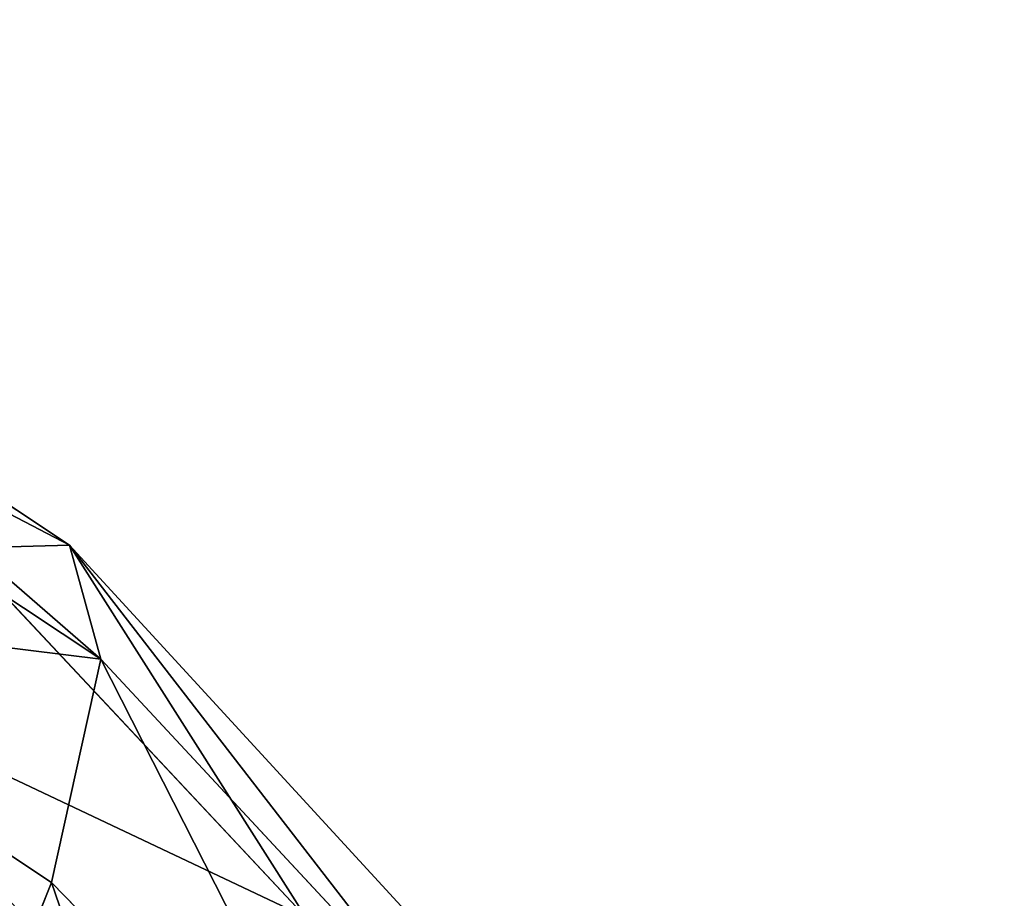
# Model space of a CAD drawing. Units: centimetres. Extents: x -321 to 428, y -270 to 335.
# Drawn here: x -103 to -102, y -65 to -65 of the extents above; entities that cross this region are included whole.
import ezdxf

# ---------------------------------------------------------------- set-up
doc = ezdxf.new("R2010")
doc.units = ezdxf.units.CM
doc.header["$LTSCALE"] = 2.54
doc.layers.get('0').update_dxf_attribs({"true_color": 0xff5454})
doc.layers.add('VP-EQ', color=7, linetype='Continuous', true_color=0x8a3492)

# ---------------------------------------------------------------- blocks, each defined once
blk = doc.blocks.new('Grupuj_5')
at = {"color": 0}
mesh = blk.add_polyface(dxfattribs=at)
corners = [(0.5989557955693061, 1.111939402931035, 0.9000000000003413), (7.219114195322618e-14, 2.860168652129908, 0.900000000000206), (3.609557097661309e-14, 1.111939402930818, 0.9000000000003594), (0.3407022044984839, 3.553095428638402, 0.9000000000003999), (0.5989557955691979, 2.701214934753165, 0.9000000000002895), (1.026351426073471, 3.901717112508362, 0.9000000000001924), (0.7966281600389294, 3.103244838018437, 0.9000000000002037), (1.19197288897814, 3.304259789650973, 0.9000000000001067), (1.191972888978068, 3.90171711250829, 0.9000000000001338)]
mesh.append_faces([[corners[k] for k in face] for face in [(0, 1, 2), (5, 7, 8)]], dxfattribs={"vtx0": -1, "color": 0})
mesh.append_faces([[corners[k] for k in face] for face in [(1, 0, 3)]], dxfattribs={"vtx0": -1, "vtx1": -1, "color": 0})
mesh.append_faces([[corners[k] for k in face] for face in [(3, 0, 4), (4, 5, 3), (5, 4, 6), (5, 6, 7)]], dxfattribs={"vtx0": -1, "vtx2": -1, "color": 0})
mesh = blk.add_polyface(dxfattribs=at)
corners = [(1.026351426073507, 3.901717112508344, 0.3000000000001889), (0.598955795569234, 2.701214934753165, 0.3000000000002567), (0.34070220449852, 3.553095428638275, 0.3000000000003695), (0.7966281600389655, 3.103244838018401, 0.3000000000003424), (1.19197288897814, 3.304259789650865, 0.3000000000003514), (1.191972888978212, 3.901717112508542, 0.3000000000002702), (7.219114195322618e-14, 1.111939402930963, 0.3000000000002792), (0, 2.860168652129962, 0.3000000000002025), (0.59895579556927, 1.111939402931017, 0.3000000000003424)]
mesh.append_faces([[corners[k] for k in face] for face in [(4, 0, 5), (2, 6, 7)]], dxfattribs={"vtx0": -1, "color": 0})
mesh.append_faces([[corners[k] for k in face] for face in [(0, 1, 2), (1, 0, 3), (3, 0, 4), (6, 2, 8), (8, 2, 1)]], dxfattribs={"vtx0": -1, "vtx1": -1, "color": 0})
mesh = blk.add_polyface(dxfattribs=at)
corners = [(2.383945777956316, 1.111939402930728, 0.9000000000002827), (1.784989982387082, 2.701214934753111, 0.9000000000001924), (1.784989982387046, 1.11193940293089, 0.9000000000002962), (2.043243573457832, 3.553095428638618, 0.9000000000001902), (2.383945777956316, 2.860168652130052, 0.9000000000004293), (1.19197288897814, 3.304259789650973, 0.9000000000001067), (1.357594351882809, 3.901717112508253, 0.9000000000001382), (1.191972888978068, 3.90171711250829, 0.9000000000001338), (1.587317617917459, 3.103244838018346, 0.9000000000000661)]
mesh.append_faces([[corners[k] for k in face] for face in [(0, 1, 2), (3, 0, 4), (5, 6, 7)]], dxfattribs={"vtx0": -1, "color": 0})
mesh.append_faces([[corners[k] for k in face] for face in [(6, 8, 3)]], dxfattribs={"vtx0": -1, "vtx1": -1, "color": 0})
mesh.append_faces([[corners[k] for k in face] for face in [(1, 0, 3)]], dxfattribs={"vtx0": -1, "vtx1": -1, "vtx2": -1, "color": 0})
mesh.append_faces([[corners[k] for k in face] for face in [(6, 5, 8), (3, 8, 1)]], dxfattribs={"vtx0": -1, "vtx2": -1, "color": 0})
mesh = blk.add_polyface(dxfattribs=at)
corners = [(1.191972888978212, 3.901717112508542, 0.3000000000002702), (1.587317617917459, 3.103244838018491, 0.3000000000002747), (1.19197288897814, 3.304259789650865, 0.3000000000003514), (1.357594351882845, 3.901717112508434, 0.3000000000001755), (2.04324357345776, 3.553095428638618, 0.30000000000011), (1.784989982387046, 2.7012149347534, 0.3000000000002521), (1.784989982387082, 1.11193940293089, 0.3000000000002544), (2.383945777956135, 1.111939402931071, 0.3000000000002657), (2.383945777956316, 2.860168652130071, 0.2999999999999634)]
mesh.append_faces([[corners[k] for k in face] for face in [(0, 1, 2), (7, 4, 8)]], dxfattribs={"vtx0": -1, "color": 0})
mesh.append_faces([[corners[k] for k in face] for face in [(1, 4, 5), (5, 4, 6), (6, 4, 7)]], dxfattribs={"vtx0": -1, "vtx1": -1, "color": 0})
mesh.append_faces([[corners[k] for k in face] for face in [(1, 0, 3), (1, 3, 4)]], dxfattribs={"vtx0": -1, "vtx2": -1, "color": 0})
mesh = blk.add_polyface(dxfattribs=at)
corners = [(0.598955795569234, 2.701214934753165, 0.3000000000002567), (0.5989557955693061, 1.111939402931035, 0.9000000000003413), (0.59895579556927, 1.111939402931017, 0.3000000000003424), (0.5989557955691979, 2.701214934753165, 0.9000000000002895)]
mesh.append_faces([[corners[k] for k in face] for face in [(0, 1, 2), (1, 0, 3)]], dxfattribs={"vtx0": -1, "color": 0})
blk = doc.blocks.new('Grupuj_10')
at = {"color": 0, "xscale": 5.373138661180633, "yscale": 5.373138661180644, "zscale": 5.373138661180642, "rotation": 360}
blk.add_blockref('Grupuj_5', (-6.404635612847874, -10.48223353110459, -3.223883196709451), dxfattribs=at)
blk = doc.blocks.new('3DGeom-944_Defintion_1')
at = {"color": 0, "xscale": 121.1222183280733, "yscale": 121.1222183280729, "zscale": 121.122218328073, "rotation": 360}
blk.add_blockref('Grupuj_10', (-5.38119920860001, 1293.659242059129, -18.63019031607593), dxfattribs=at)
blk = doc.blocks.new('Group270_2')
at = {"color": 0, "extrusion": (0.04571865985182125, -0.1314494434077035, 0.9902680687415697), "xscale": 0.001536555089584484, "yscale": 0.001536555089584486, "zscale": 0.001536555089584486}
blk.add_blockref('3DGeom-944_Defintion_1', (74.71663399080205, 341.1489888975163, 126.8196051179325), dxfattribs=at)
blk = doc.blocks.new('Group269_2')
at = {"color": 0}
blk.add_blockref('Group270_2', (0, 0), dxfattribs=at)
blk = doc.blocks.new('Group268_2')
at = {"color": 0}
blk.add_blockref('Group269_2', (0, 0), dxfattribs=at)
blk = doc.blocks.new('Grupuj_9')
at = {"color": 0}
for p, q in [((0.6261994130910559, 0.9918679483234939), (0.6261994130909837, 1.253869826905464, 0.03521051257858929)), ((0.8195330156014354, 1.23805680777878, 0.09298045188201016), (0.6261994130909837, 1.253869826905464, 0.03521051257858929)), ((0.8195330156014354, 1.23805680777878, 0.09298045188201016), (0.6261994130909837, 1.253869826905464, 0.03521051257858929)), ((0.6261994130910559, 0.9918679483234939), (0.6261994130909837, 1.253869826905464, 0.03521051257858929)), ((0.6261994130910559, 0.9918679483234939), (0.4238005727529979, 0.9918679483234939)), ((0.6261994130910559, 0.9918679483234939), (0.4238005727529979, 0.9918679483234939)), ((0.62619941309102, 0.7298660697415602, 0.03521051257860734), (0.6261994130910559, 0.9918679483234939)), ((0.819533015601399, 0.9918679483234941, 0.05989503115418472), (0.6261994130910559, 0.9918679483234939)), ((0.62619941309102, 0.7298660697415602, 0.03521051257860734), (0.6261994130910559, 0.9918679483234939)), ((0.819533015601399, 0.9918679483234941, 0.05989503115418472), (0.6261994130910559, 0.9918679483234939)), ((0.62619941309102, 0.7298660697415602, 0.03521051257860734), (0.8195330156014349, 0.7456790888682082, 0.0929804518820282)), ((0.62619941309102, 0.7298660697415602, 0.03521051257860734), (0.8195330156014349, 0.7456790888682082, 0.0929804518820282)), ((0.4238005727529978, 0.7298660697415603, 0.03521051257859831), (0.62619941309102, 0.7298660697415602, 0.03521051257860734)), ((0.4238005727529978, 0.7298660697415603, 0.03521051257859831), (0.62619941309102, 0.7298660697415602, 0.03521051257860734)), ((0.6261994130910195, 0.4864561837166652, 0.1383434981108138), (0.62619941309102, 0.7298660697415602, 0.03521051257860734)), ((0.6261994130910195, 0.4864561837166652, 0.1383434981108138), (0.62619941309102, 0.7298660697415602, 0.03521051257860734)), ((0.6261994130910195, 0.4864561837166652, 0.1383434981108138), (0.8195330156013985, 0.5169601179659565, 0.1898888498546098)), ((0.6261994130910195, 0.4864561837166652, 0.1383434981108138), (0.8195330156013985, 0.5169601179659565, 0.1898888498546098)), ((0.4238005727530345, 0.4864561837166653, 0.1383434981108138), (0.6261994130910195, 0.4864561837166652, 0.1383434981108138)), ((0.4238005727530345, 0.4864561837166653, 0.1383434981108138), (0.6261994130910195, 0.4864561837166652, 0.1383434981108138)), ((0.6261994130909834, 0.2789110410958782, 0.3020804375410508), (0.6261994130910195, 0.4864561837166652, 0.1383434981108138)), ((0.6261994130909834, 0.2789110410958782, 0.3020804375410508), (0.6261994130910195, 0.4864561837166652, 0.1383434981108138))]:
    blk.add_line(p, q, dxfattribs=at)
mesh = blk.add_polyface(dxfattribs=at)
corners = [(0.8195330156013622, 1.661794586107152, 0.3437434788794627), (0.6261994130910192, 1.497279712930323, 0.1383434981108138), (0.6261994130909834, 1.704824855551146, 0.3020804375410598), (0.8195330156013988, 1.466775778681068, 0.1898888498546188)]
mesh.append_faces([[corners[k] for k in face] for face in [(0, 1, 2), (1, 0, 3)]], dxfattribs={"vtx0": -1, "color": 0})
mesh = blk.add_polyface(dxfattribs=at)
corners = [(0.6261994130910192, 1.497279712930323, 0.1383434981108138), (0.8195330156014354, 1.23805680777878, 0.09298045188201016), (0.6261994130909837, 1.253869826905464, 0.03521051257858929), (0.8195330156013988, 1.466775778681068, 0.1898888498546188)]
mesh.append_faces([[corners[k] for k in face] for face in [(0, 1, 2), (1, 0, 3)]], dxfattribs={"vtx0": -1, "color": 0})
mesh = blk.add_polyface(dxfattribs=at)
corners = [(1.049999985843981, 1.42488065175715, 0.7423850242049702), (7.261413692560836e-14, 1.241867942735554, 0.5593723151833746), (1.049999985843981, 1.241867942735554, 0.5593723151833566), (1.082867129298393e-13, 1.424880651757114, 0.7423850242049792)]
mesh.append_faces([[corners[k] for k in face] for face in [(0, 1, 2), (1, 0, 3)]], dxfattribs={"vtx0": -1, "color": 0})
mesh = blk.add_polyface(dxfattribs=at)
corners = [(0.4238005727530346, 1.253869826905428, 0.03521051257858929), (0.6261994130910559, 0.9918679483234939), (0.4238005727529979, 0.9918679483234939), (0.6261994130909837, 1.253869826905464, 0.03521051257858929)]
mesh.append_faces([[corners[k] for k in face] for face in [(0, 1, 2), (1, 0, 3)]], dxfattribs={"vtx0": -1, "color": 0})
mesh = blk.add_polyface(dxfattribs=at)
corners = [(0.8195330156014354, 1.23805680777878, 0.09298045188201016), (0.6261994130910559, 0.9918679483234939), (0.6261994130909837, 1.253869826905464, 0.03521051257858929), (0.819533015601399, 0.9918679483234941, 0.05989503115418472)]
mesh.append_faces([[corners[k] for k in face] for face in [(0, 1, 2), (1, 0, 3)]], dxfattribs={"vtx0": -1, "color": 0})
mesh = blk.add_polyface(dxfattribs=at)
corners = [(7.289613357386316e-14, 0.9918679483234941, 0.492385029792847), (1.049999985843981, 1.241867942735554, 0.5593723151833566), (7.261413692560836e-14, 1.241867942735554, 0.5593723151833746), (1.049999985843909, 0.9918679483234941, 0.4923850297929012)]
mesh.append_faces([[corners[k] for k in face] for face in [(0, 1, 2), (1, 0, 3)]], dxfattribs={"vtx0": -1, "color": 0})
mesh = blk.add_polyface(dxfattribs=at)
corners = [(1.081457146057119e-13, 0.7418679539114339, 0.5593723151833746), (1.049999985843909, 0.9918679483234941, 0.4923850297929012), (7.289613357386316e-14, 0.9918679483234941, 0.492385029792847), (1.049999985843981, 0.7418679539114339, 0.5593723151833837)]
mesh.append_faces([[corners[k] for k in face] for face in [(0, 1, 2), (1, 0, 3)]], dxfattribs={"vtx0": -1, "color": 0})
mesh = blk.add_polyface(dxfattribs=at)
corners = [(0.4238005727529979, 0.9918679483234939), (0.62619941309102, 0.7298660697415602, 0.03521051257860734), (0.4238005727529978, 0.7298660697415603, 0.03521051257859831), (0.6261994130910559, 0.9918679483234939)]
mesh.append_faces([[corners[k] for k in face] for face in [(0, 1, 2), (1, 0, 3)]], dxfattribs={"vtx0": -1, "color": 0})
mesh = blk.add_polyface(dxfattribs=at)
corners = [(0.6261994130910559, 0.9918679483234939), (0.8195330156014349, 0.7456790888682082, 0.0929804518820282), (0.62619941309102, 0.7298660697415602, 0.03521051257860734), (0.819533015601399, 0.9918679483234941, 0.05989503115418472)]
mesh.append_faces([[corners[k] for k in face] for face in [(0, 1, 2), (1, 0, 3)]], dxfattribs={"vtx0": -1, "color": 0})
mesh = blk.add_polyface(dxfattribs=at)
corners = [(0.62619941309102, 0.7298660697415602, 0.03521051257860734), (0.8195330156013985, 0.5169601179659565, 0.1898888498546098), (0.6261994130910195, 0.4864561837166652, 0.1383434981108138), (0.8195330156014349, 0.7456790888682082, 0.0929804518820282)]
mesh.append_faces([[corners[k] for k in face] for face in [(0, 1, 2), (1, 0, 3)]], dxfattribs={"vtx0": -1, "color": 0})
mesh = blk.add_polyface(dxfattribs=at)
corners = [(7.247313860148097e-14, 0.5588552448898745, 0.7423850242049792), (1.049999985843981, 0.7418679539114339, 0.5593723151833837), (1.081457146057119e-13, 0.7418679539114339, 0.5593723151833746), (1.049999985843981, 0.5588552448898745, 0.7423850242049792)]
mesh.append_faces([[corners[k] for k in face] for face in [(0, 1, 2), (1, 0, 3)]], dxfattribs={"vtx0": -1, "color": 0})
mesh = blk.add_polyface(dxfattribs=at)
corners = [(0.62619941309102, 0.7298660697415602, 0.03521051257860734), (0.4238005727530345, 0.4864561837166653, 0.1383434981108138), (0.4238005727529978, 0.7298660697415603, 0.03521051257859831), (0.6261994130910195, 0.4864561837166652, 0.1383434981108138)]
mesh.append_faces([[corners[k] for k in face] for face in [(0, 1, 2), (1, 0, 3)]], dxfattribs={"vtx0": -1, "color": 0})
mesh = blk.add_polyface(dxfattribs=at)
corners = [(0.6261994130910195, 0.4864561837166652, 0.1383434981108138), (0.8195330156013988, 0.3219413105398365, 0.3437434788794447), (0.6261994130909834, 0.2789110410958782, 0.3020804375410508), (0.8195330156013985, 0.5169601179659565, 0.1898888498546098)]
mesh.append_faces([[corners[k] for k in face] for face in [(0, 1, 2), (1, 0, 3)]], dxfattribs={"vtx0": -1, "color": 0})
mesh = blk.add_polyface(dxfattribs=at)
corners = [(0.4238005727530345, 0.4864561837166653, 0.1383434981108138), (0.6261994130909834, 0.2789110410958782, 0.3020804375410508), (0.4238005727529982, 0.2789110410958421, 0.302080437541141), (0.6261994130910195, 0.4864561837166652, 0.1383434981108138)]
mesh.append_faces([[corners[k] for k in face] for face in [(0, 1, 2), (1, 0, 3)]], dxfattribs={"vtx0": -1, "color": 0})
blk = doc.blocks.new('3DGeom-192_Defintion_1')
at = {"color": 0, "xscale": 262.061408077119, "yscale": 262.0614080771191, "zscale": 262.061408077119}
blk.add_blockref('Grupuj_9', (-137.582237385625, -259.9303111642185, -260.0658153334279), dxfattribs=at)
blk = doc.blocks.new('3DGeom-892_Defintion_1')
at = {"color": 0, "extrusion": (0.0007612068578253399, -2.126299786732865e-08, 0.9999997102820178), "xscale": 1.000005047817451, "yscale": 0.7600000000044671, "zscale": 0.7827962753758345, "rotation": 359.9998754680998}
blk.add_blockref('3DGeom-192_Defintion_1', (17.5795969387523, 2.217464189463001, -32.12749089969218), dxfattribs=at)
blk = doc.blocks.new('Group259_1')
at = {"color": 0, "extrusion": (-0.3285021281874016, 0.9445032301566512, -2.274857104502735e-16), "xscale": 0.003815899515069845, "yscale": 0.003815899515069845, "zscale": 0.003815899515069844, "rotation": 359.9999999999999}
blk.add_blockref('3DGeom-892_Defintion_1', (-74.71663399080579, 173.5654386637037, 323.7457979813491), dxfattribs=at)
blk = doc.blocks.new('Group258_1')
at = {"color": 0}
blk.add_blockref('Group259_1', (0, 0), dxfattribs=at)
blk = doc.blocks.new('Grupuj_15')
at = {"color": 253, "true_color": 0xa5aaae, "extrusion": (0.001395803132414345, -0.2177051117362301, 0.9760135941970949), "rotation": 335.1000000000018}
for name in ['Group268_2', 'Group258_1']:
    blk.add_blockref(name, (-105.0716313343152, -310.8691836060306, -172.614794467595), dxfattribs=at)
blk = doc.blocks.new('Grupuj_29')
at = {"color": 0, "extrusion": (0.1403851179800383, -0.5087061425422732, 0.8494174940448843), "rotation": 164.9567340599109}
blk.add_blockref('Grupuj_15', (4.147743233430829, 5.254892229632145, -1.895049787171575), dxfattribs=at)
blk = doc.blocks.new('Grupuj_32')
at = {"color": 0, "extrusion": (-0.0006119383899182429, 0.1530562139514489, 0.9882172943752074), "rotation": 181.7733172024334}
blk.add_blockref('Grupuj_29', (40.224375700207, -83.84014409064046, -19.43834711567301), dxfattribs=at)
blk = doc.blocks.new('Grupuj_13')
at = {"color": 0}
mesh = blk.add_polyface(dxfattribs=at)
corners = [(7.469053138679838, 1.20000000000146, 29.70034830649724), (18.58965510060449, 1.200000000000214, 29.16501588303521), (6.64675559406997, 1.200000000001315, 29.07905400858994), (18.1741442107964, 1.200000000000214, 29.21043689634741), (17.82170859381563, 1.200000000000287, 29.43516229296111), (17.60522796979917, 1.200000000000142, 29.79272138937066), (8.341146535539304, 1.200000000001297, 30.24955952600865), (17.56946809604649, 1.20000000000007, 30.20917498754066), (17.87166348591425, 1.200000000000575, 32.29736379394419), (9.25673380339708, 1.200000000001225, 30.72271891925837), (15.95238629229475, 1.200000000000593, 33.53160683569704), (17.6743682734017, 1.199999999999727, 33.22408377847646), (16.87744066631575, 1.200000000000431, 33.73656960235665), (-3.291594939422276, 1.200000000000359, 2.142639977965702), (10.94482192125042, 1.199999999999511, 1.450087589600709), (7.959466225829527, 1.200000000000016, 1.439504374285464), (13.90284715537712, 1.200000000000521, 1.853259199331546), (16.7821400671175, 1.200000000000088, 2.642013255440887), (-0.7747485328873933, 1.200000000000666, 18.42372869353401), (18.90884237833797, 1.200000000000214, 3.378406298687157), (22.07882871795116, 1.200000000000359, 4.694825589407499), (26.25695388785432, 1.200000000000521, 6.797512673827004), (30.01248362497304, 1.200000000000575, 9.585705512204376), (33.2340970861577, 1.200000000000575, 12.97675691509953), (33.78637144808548, 1.200000000000666, 13.8062526856849), (35.82629969357074, 1.200000000000305, 16.87014985089245), (36.76646736729611, 1.200000000000359, 19.00393732049257), (1.546370121649377, 1.200000000000214, 22.69810885624117), (37.71225377048732, 1.200000000000214, 21.15047695639785), (38.8360561520596, 1.199999999999637, 25.69086142442868), (3.260056929201514, 1.200000000000449, 25.48835196345576), (5.38022035038072, 1.200000000001153, 27.98376498322519), (39.50727781361033, 1.200000000000449, 32.04048434009649), (18.98231828637946, 1.199999999999998, 29.30829180751926), (19.27093543938125, 1.200000000000142, 29.61063682069598), (20.23554594803695, 1.200000000000503, 31.24645820190523), (21.72034274762701, 1.200000000000088, 33.03204953148407), (39.29415345523971, 1.200000000000377, 33.81180260234011), (23.69362109777089, 1.199999999999926, 34.25643937348585), (38.10540384107814, 1.200000000001045, 35.1421652345262), (25.95283341487368, 1.200000000000232, 34.79394996741753), (36.36913194394888, 1.19999999999942, 35.55247033749546)]
mesh.append_faces([[corners[k] for k in face] for face in [(11, 10, 12), (13, 14, 15), (39, 40, 41)]], dxfattribs={"vtx0": -1, "color": 0})
mesh.append_faces([[corners[k] for k in face] for face in [(0, 1, 2), (1, 0, 3), (3, 0, 4), (4, 0, 5), (5, 6, 7), (7, 6, 8), (8, 10, 11), (14, 13, 16), (16, 13, 17), (17, 18, 19), (19, 18, 20), (20, 18, 21), (21, 18, 22), (22, 18, 23), (23, 18, 24), (24, 18, 25), (25, 18, 26), (26, 27, 28), (28, 27, 29), (29, 1, 32), (32, 36, 37), (37, 38, 39)]], dxfattribs={"vtx0": -1, "vtx1": -1, "color": 0})
mesh.append_faces([[corners[k] for k in face] for face in [(29, 31, 1)]], dxfattribs={"vtx0": -1, "vtx1": -1, "vtx2": -1, "color": 0})
mesh.append_faces([[corners[k] for k in face] for face in [(5, 0, 6), (8, 6, 9), (8, 9, 10), (17, 13, 18), (26, 18, 27), (29, 27, 30), (29, 30, 31), (1, 31, 2), (32, 1, 33), (32, 33, 34), (32, 34, 35), (32, 35, 36), (37, 36, 38), (39, 38, 40)]], dxfattribs={"vtx0": -1, "vtx2": -1, "color": 0})
at = {"color": 28, "true_color": 0x301b02}
mesh = blk.add_polyface(dxfattribs=at)
corners = [(15.95238629229515, 1.263344984181458e-13, 33.53160683569678), (9.25673380339708, 1.200000000001225, 30.72271891925837), (9.256733803396754, 4.150990662310505e-13, 30.72271891925899), (15.95238629229475, 1.200000000000593, 33.53160683569704)]
mesh.append_faces([[corners[k] for k in face] for face in [(0, 1, 2), (1, 0, 3)]], dxfattribs={"vtx0": -1, "color": 28})
at = {"color": 0}
mesh = blk.add_polyface(dxfattribs=at)
corners = [(10.94482192124982, 4.150990662310505e-13, 1.450087589600781), (-3.291594939422222, 7.94102561485488e-13, 2.142639977965918), (7.959466225829311, 3.429079242778243e-13, 1.439504374285464), (13.90284715537712, 5.053379936725833e-13, 1.853259199331619), (16.78214006711746, -1.443822839064524e-13, 2.642013255440887), (-0.7747485328870323, 6.316724920907291e-13, 18.42372869353416), (18.90884237833849, 1.263344984181458e-13, 3.378406298687265), (22.07882871795109, 3.429079242778243e-13, 4.694825589407499), (26.25695388785452, 2.887645678129047e-13, 6.797512673826787), (30.01248362497327, 3.609557097661309e-13, 9.585705512204086), (33.23409708615799, 4.150990662310505e-13, 12.97675691509938), (33.78637144808575, 2.707167823245982e-13, 13.80625268568475), (35.82629969357081, 3.429079242778243e-13, 16.87014985089234), (36.76646736729592, 5.414335646491963e-14, 19.00393732049254), (1.54637012164916, 5.594813501375029e-13, 22.69810885624128), (37.71225377048757, 7.219114195322618e-14, 21.15047695639774), (38.83605615205852, -4.331468517193571e-13, 25.69086142442882), (3.260056929201298, 8.662937034387142e-13, 25.48835196345612), (5.38022035038072, 2.165734258596785e-13, 27.98376498322541), (18.58965510060479, -3.068123533012113e-13, 29.16501588303535), (39.50727781360986, 7.94102561485488e-13, 32.04048434009656), (6.646755594069428, 2.165734258596785e-13, 29.07905400859076), (18.98231828637947, -1.804778548830654e-14, 29.30829180751926), (19.27093543938147, -1.804778548830654e-14, 29.61063682069594), (20.23554594803681, 6.497202775790356e-13, 31.24645820190523), (21.72034274762671, 4.872902081842767e-13, 33.03204953148425), (39.29415345523992, -1.443822839064524e-13, 33.81180260233985), (23.69362109777089, 2.887645678129047e-13, 34.25643937348585), (38.10540384107846, 2.707167823245982e-13, 35.14216523452595), (25.95283341487365, 4.150990662310505e-13, 34.79394996741782), (36.36913194394869, -5.053379936725833e-13, 35.55247033749571), (7.469053138679405, 3.609557097661309e-13, 29.70034830649782), (18.17414421079626, -1.804778548830654e-14, 29.21043689634741), (17.82170859381563, -1.624300693947589e-13, 29.43516229296111), (17.60522796979947, 1.263344984181458e-13, 29.79272138937069), (8.341146535538925, 3.429079242778243e-13, 30.24955952600941), (17.56946809604653, -1.804778548830654e-14, 30.20917498754073), (17.87166348591405, 6.497202775790356e-13, 32.29736379394419), (9.256733803396754, 4.150990662310505e-13, 30.72271891925899), (15.95238629229515, 1.263344984181458e-13, 33.53160683569678), (17.67436827340168, -1.804778548830654e-14, 33.22408377847667), (16.87744066631571, 5.775291356258094e-13, 33.73656960235665)]
mesh.append_faces([[corners[k] for k in face] for face in [(0, 1, 2), (29, 28, 30), (39, 40, 41)]], dxfattribs={"vtx0": -1, "color": 0})
mesh.append_faces([[corners[k] for k in face] for face in [(1, 4, 5), (5, 13, 14), (14, 16, 17), (17, 16, 18), (18, 19, 21), (19, 20, 22), (22, 20, 23), (23, 20, 24), (24, 20, 25), (25, 26, 27), (27, 28, 29), (31, 34, 35), (35, 37, 38), (38, 37, 39)]], dxfattribs={"vtx0": -1, "vtx1": -1, "color": 0})
mesh.append_faces([[corners[k] for k in face] for face in [(18, 16, 19)]], dxfattribs={"vtx0": -1, "vtx1": -1, "vtx2": -1, "color": 0})
mesh.append_faces([[corners[k] for k in face] for face in [(1, 0, 3), (1, 3, 4), (5, 4, 6), (5, 6, 7), (5, 7, 8), (5, 8, 9), (5, 9, 10), (5, 10, 11), (5, 11, 12), (5, 12, 13), (14, 13, 15), (14, 15, 16), (19, 16, 20), (25, 20, 26), (27, 26, 28), (19, 31, 21), (31, 19, 32), (31, 32, 33), (31, 33, 34), (35, 34, 36), (35, 36, 37), (39, 37, 40)]], dxfattribs={"vtx0": -1, "vtx2": -1, "color": 0})
blk = doc.blocks.new('Komponent_6')
at = {"color": 107, "true_color": 0x427851, "extrusion": (0.05065885635267627, 0.08542887662959382, 0.995055569961218), "xscale": 0.6573840000000005, "yscale": 0.6573839999999999, "zscale": 0.6573839999999997, "rotation": 90.00000000000104}
blk.add_blockref('Grupuj_13', (3.291793218668879, -27.65460812521727, 3.913189498638898), dxfattribs=at)
blk = doc.blocks.new('R__nica_7')
at = {"color": 253, "true_color": 0xcab79a}
mesh = blk.add_polyface(dxfattribs=at)
corners = [(3.8393961803629, 0.8417613899580028, 295.7066531614566), (3.93016593179203, 0.606156108303835, 268.137999798801), (4.06974854421218, 0.2438503820370065, 295.2144205239601), (1.112871526304386, 7.918828352890779, 268.1379997988004), (0.8217871003900235, 8.674377718996652, 295.6008782573599), (0.7020672237730852, 8.985127002835064, 286.3056532841179), (0.7458824078457087, 8.871398710953162, 295.4789237082827), (0.5542416505261862, 9.368828459243785, 295.091193030048)]
mesh.append_faces([[corners[k] for k in face] for face in [(0, 1, 2), (5, 6, 7)]], dxfattribs={"vtx0": -1, "color": 253})
mesh.append_faces([[corners[k] for k in face] for face in [(1, 0, 3), (3, 4, 5)]], dxfattribs={"vtx0": -1, "vtx1": -1, "color": 253})
mesh.append_faces([[corners[k] for k in face] for face in [(3, 0, 4), (5, 4, 6)]], dxfattribs={"vtx0": -1, "vtx2": -1, "color": 253})
mesh = blk.add_polyface(dxfattribs=at)
corners = [(1.112871526304386, 7.918828352890779, 268.1379997988004), (3.908825476410986, 0.6137020393485385, 268.099940967063), (3.93016593179203, 0.606156108303835, 268.137999798801), (2.612128480371176, 1.514282976985506, 266.1390383541068), (1.735535108857538, 2.78484007617669, 265.3398093715738), (1.18937561316512, 4.24623521453653, 265.3746207882234), (1.010869860353989, 5.798876728455549, 266.2411002635394), (1.029282447425067, 7.431881789494799, 267.5780773900084)]
mesh.append_faces([[corners[k] for k in face] for face in [(0, 1, 2), (6, 0, 7)]], dxfattribs={"vtx0": -1, "color": 253})
mesh.append_faces([[corners[k] for k in face] for face in [(1, 0, 3), (3, 0, 4), (4, 0, 5), (5, 0, 6)]], dxfattribs={"vtx0": -1, "vtx1": -1, "color": 253})
blk = doc.blocks.new('Grupuj_3')
at = {"color": 0}
for name, p, rotation in [('Komponent_6', (34.29995154749472, 50.80962333713774, 215.6962102115289), 170.9000000000174), ('R__nica_7', (20.20794377263113, 32.9489229784139, -52.43465222829195), 213.9394249264599)]:
    blk.add_blockref(name, p, dxfattribs=dict(at, rotation=rotation))
blk = doc.blocks.new('Grupuj_6')
at = {"color": 0, "extrusion": (-0.1831175877909127, 0.317618215478159, 0.9303690763552426), "rotation": 118.4000004687942}
blk.add_blockref('Grupuj_32', (13.26841317384439, 102.9689491526329, 149.5901663203893), dxfattribs=at)
at = {"color": 0}
blk.add_blockref('Grupuj_3', (5.165647723783834, 4.580974215249475), dxfattribs=at)
blk = doc.blocks.new('RB1229_')
at = {"color": 0, "linetype": 'Continuous', "lineweight": 25}
blk.add_open_spline([(151.1865539450692, -505.494440162398), (151.1235904901198, -505.4758251658798), (150.90414020815, -505.4109452091164), (150.4602717606948, -505.313851505964), (149.9228659498589, -505.2342928609155), (149.3945509173431, -505.1958594189963), (148.9219829861818, -505.1941724647177), (148.5527400905705, -505.2129561543015), (148.2656899818141, -505.23566404485), (148.0890379462022, -505.2569416892144), (147.9557041801824, -505.2757265711651), (147.8065312168479, -505.2995486654997), (147.6701330496023, -505.3244387871062), (147.5868934636003, -505.3403423631279), (147.5788234858597, -505.3418579801482), (147.5546321854143, -505.3463988221454), (147.5333319401581, -505.3502753777078), (147.5089835765492, -505.3545807538435), (147.4828578447983, -505.3590120435097), (147.4482798348006, -505.3646121006674), (147.4027046594052, -505.3715307579932), (147.3441662601916, -505.3797336794964), (147.2698218809784, -505.389224966204), (147.1825445844396, -505.3992913044649), (147.0895225042, -505.408432942029), (146.99354587215, -505.4168902397543), (146.8789098541829, -505.4262385922549), (146.7418131267144, -505.4372852920083), (146.5886293784572, -505.4506361360239), (146.4357006091761, -505.4657135085351), (146.2890210704627, -505.4823420900128), (146.1533834584102, -505.499819665647), (146.0022420603038, -505.5217666027201), (145.8252607380553, -505.5508556993408), (145.6559147992774, -505.58278802263), (145.5061860511842, -505.6144561985217), (145.3866050911261, -505.6417512257469), (145.2734299542786, -505.6694323394594), (145.1704917670608, -505.69616725611), (145.0777196909759, -505.7215672371789), (144.9906412963454, -505.7465455571057), (144.9099683768372, -505.7707104645708), (144.8285716810517, -505.7960961207268), (144.74156219085, -505.8242980603119), (144.6354353447666, -505.8602239991434), (144.5069008627315, -505.906189478574), (144.3576231588548, -505.9631175950584), (144.2005811971443, -506.0270648390852), (144.0398630525121, -506.0976458674757), (143.9027657083054, -506.1652601703776), (143.7778275527567, -506.2317060752487), (143.6630528677317, -506.2970811523442), (143.5576124947923, -506.3607597291015), (143.4599383217177, -506.4231456584365), (143.3714231049193, -506.4826682349791), (143.2927922548861, -506.537979892693), (143.2227898668043, -506.5890607392977), (143.1584792773862, -506.6374961339289), (143.1084496632345, -506.6760002215869), (143.0693919235226, -506.7066527580686), (143.0543229259877, -506.7185424868193), (143.0389908652827, -506.7307030143766), (143.0233376086088, -506.7431859980618), (143.0081015741854, -506.7554024150912), (142.986830604633, -506.7725486131545), (142.9463630682006, -506.8054567877118), (142.9043113812432, -506.8405529224282), (142.8609047474449, -506.8777387101861), (142.8280484087195, -506.9067512469694), (142.7936926088162, -506.9384709509812), (142.7601086589453, -506.9710580240468), (142.7261223210543, -507.005456175217), (142.6917664209068, -507.0416918362766), (142.6563686446888, -507.0805928211075), (142.6252787787304, -507.1159100903428), (142.6003662575929, -507.1449103460222), (142.5831142140271, -507.165293118426), (142.5718519841277, -507.1786975781901), (142.5616454762331, -507.190928119347), (142.5534114959455, -507.2008487603397), (142.5476025551782, -507.2078695968786), (142.5418820789028, -507.2148044385356), (142.5338978636532, -507.2245117029665), (142.5184843964527, -507.2433422158353), (142.5010937668669, -507.2647973817267), (142.4762429554807, -507.2957129226057), (142.4508096455902, -507.3278949288622), (142.4274698957378, -507.3578858980674), (142.4011685588681, -507.3932249622916), (142.3744611213531, -507.4307785935473), (142.3478332946267, -507.4699734633081), (142.32112381736, -507.5111633149932), (142.2941327769925, -507.5548389430361), (142.2645546605638, -507.6047718627058), (142.2317735192429, -507.6637966115318), (142.1954251966399, -507.7298251399899), (142.1537115429844, -507.8035162694972), (142.1079120964101, -507.8828014786151), (142.067425112874, -507.9515499374353), (142.0245880707762, -508.0225371151698), (141.9810211201208, -508.0926529584258), (141.9403924172132, -508.1557638510988), (141.9031848926214, -508.2117470306868), (141.8702142705219, -508.2601015630541), (141.8331212392323, -508.3130785866464), (141.7869343630372, -508.377187825739), (141.7273960730633, -508.4570454249503), (141.6520507238042, -508.5541297733687), (141.561448462439, -508.6658605110049), (141.4842257819599, -508.757035718723), (141.4199808295124, -508.8307306613652), (141.3882359352511, -508.8667634898096), (141.3332429259015, -508.9284948608147), (141.2455295145105, -509.0260612593268), (141.1427520793216, -509.1371511509798), (141.024837825316, -509.2786042022728), (140.8991920408303, -509.4512639810102), (140.7801140230147, -509.6446862031079), (140.6757716622064, -509.8493849635663), (140.5917296326598, -510.0510757548766), (140.5266231892218, -510.2450880696213), (140.4778136247955, -510.4285405051212), (140.4467385863566, -510.581145044544), (140.4284036856417, -510.6947606615682), (140.4155806447145, -510.7921137960346), (140.4060220310973, -510.8877608067829), (140.3999063088608, -510.9744730980809), (140.3963591013882, -511.051156572102), (140.394767971289, -511.1252399679757), (140.3949214322969, -511.203489380737), (140.3974907257602, -511.2778341832713), (140.4001257418876, -511.3506786350014), (140.4041032885722, -511.4783540644686), (140.4078234793841, -511.6375806573293), (140.4096945768215, -511.7909953932196), (140.4105002212972, -511.9081301940418), (140.4108399395657, -511.9850424453122), (140.411353957447, -512.0838743796451), (140.4123105110726, -512.2085773759176), (140.4151992345643, -512.3578851989607), (140.4186420483883, -512.4780157408661), (140.4240052330481, -512.6133627263374), (140.4346283109525, -512.812501351324), (140.4537923365076, -513.0740544797331), (140.4885898984646, -513.3748607280278), (140.5373453205605, -513.6480136659407), (140.5865622716029, -513.8757242452757), (140.6347812119649, -514.0673654290778), (140.6807785624204, -514.2344321121733), (140.7115796281766, -514.331076109914), (140.7202711758308, -514.3583474361238)], degree=3, knots=[0, 0, 0, 0, 0.004063240716891551, 0.01416185502763322, 0.02390180317121405, 0.03316738427633908, 0.04144440041823508, 0.04814188520494899, 0.0534634920852911, 0.05795190274735211, 0.06221847612065252, 0.06640985662040456, 0.07574825096082069, 0.08525893783050373, 0.09514284546424703, 0.1055785285547448, 0.1165751806014598, 0.1281329480492503, 0.1402519980463882, 0.1529325225083219, 0.1739939993390237, 0.1964435249767098, 0.2203278305666663, 0.2456925178306085, 0.2634278554135143, 0.2818281420137466, 0.3008994754639505, 0.3206507083683381, 0.3401476894781588, 0.3584475147027155, 0.3745966626689716, 0.3897186198598632, 0.4053599782506481, 0.4222392268520393, 0.4403533205009206, 0.4511955997430975, 0.4620313569450161, 0.4719525415549441, 0.4809238619875467, 0.4889456663157989, 0.4960189894072267, 0.5031393480669456, 0.5089953927014956, 0.5150875755674628, 0.5221168993268238, 0.5316993354338083, 0.54259202577267, 0.5547854711162259, 0.5676609677536794, 0.5804521258221388, 0.5931890218618847, 0.6040111470433582, 0.6148059718918677, 0.6251714117886057, 0.6339894833527578, 0.6412034906336296, 0.6468253393087651, 0.6508757586915603, 0.6534080544405002, 0.6538262180877729, 0.6541724828786948, 0.6544642716562924, 0.6547299030981861, 0.655005828059031, 0.6553249570911351, 0.6561690291430868, 0.6588890374507022, 0.6631241889736522, 0.6688876268576848, 0.674763361031146, 0.6800206805958169, 0.6846605621228765, 0.6898887192139791, 0.6940257375464538, 0.6970799883119255, 0.6986723710125234, 0.6992521313906969, 0.6996966070067893, 0.7000236343010585, 0.7001563436187097, 0.7002799284882413, 0.7004061419493935, 0.7005460749165581, 0.7008963481491365, 0.7019775561927354, 0.7036339737022457, 0.7073579470470738, 0.7124421135109286, 0.717697826000509, 0.7227404993509762, 0.7275711255658039, 0.732191108836047, 0.7366022395212297, 0.7408067275487222, 0.7458035794836795, 0.7504772348452227, 0.7548263472267817, 0.7595760137777715, 0.7657864324158771, 0.7715855547075415, 0.7782656544084, 0.7858286262935694, 0.7906995432002977, 0.7958780116336848, 0.8014272641339181, 0.8081759808398047, 0.8176138442526468, 0.8289345329915317, 0.8421377581612236, 0.8572230041468905, 0.8626695053631454, 0.868308442299501, 0.8733169094285129, 0.8765018445282603, 0.8793920920961422, 0.8821814696164768, 0.8851531212662644, 0.8884813002189195, 0.8918153957894218, 0.8951770266122783, 0.8986755287466228, 0.9024070051666501, 0.9064523262631553, 0.9093494812155751, 0.9119158945118678, 0.9138989569007608, 0.9150777520278489, 0.9160996944132141, 0.9171156193536709, 0.9182788966680505, 0.9202337212469728, 0.922532173866668, 0.9248342636715454, 0.9317629033169618, 0.9387736357831828, 0.9435161835479281, 0.9483131961852013, 0.9526620409043998, 0.9579649242944873, 0.9601892658524609, 0.9622394222444477, 0.9642379819123212, 0.9663254756865773, 0.9707286720601105, 0.9753338166072579, 0.9803874984109214, 0.9861268683053849, 0.9922307195690714, 0.9978076384876355, 1, 1, 1, 1], dxfattribs=at)
blk = doc.blocks.new('RB1229_2D')
at = {"layer": 'VP-EQ', "color": 0}
blk.add_blockref('RB1229_', (324.760686058092, 811.6255210184204), dxfattribs=at)

msp = doc.modelspace()

# ---------------------------------------------------------------- block references
at = {"layer": 'VP-EQ', "color": 0}
for name, p in [('Grupuj_6', (-130.3226997912201, -99.83227581014626)), ('RB1229_2D', (-576.139287485893, -370.4508002565543))]:
    msp.add_blockref(name, p, dxfattribs=at)

doc.saveas('drawing.dxf')
